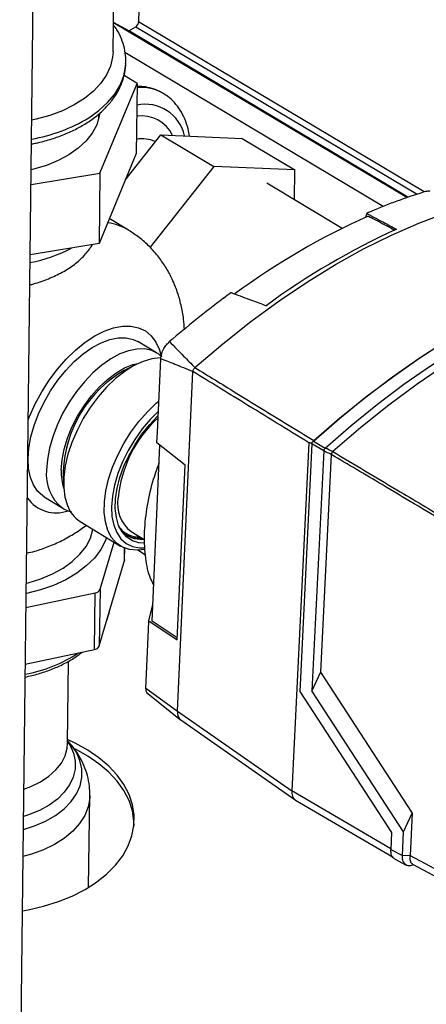
# Paper-space layout 'Blatt2' of a CAD drawing. Units: millimetres. Extents: x 0 to 420, y 0 to 297.
# Drawn here: x 357 to 364, y 75 to 91 of the extents above; entities that cross this region are included whole.
import ezdxf

# ---------------------------------------------------------------- set-up
doc = ezdxf.new("R2010")
doc.units = ezdxf.units.MM

psp = doc.layouts.new('Blatt2')

# ---------------------------------------------------------------- linework, layer by layer
at = {"color": 7, "linetype": 'Continuous', "lineweight": 30}
for p, q in [((357.086, 73.096), (357.721, 126.203)), ((359.026, 92.446), (359.006, 91.065)), ((358.592, 90.582), (358.615, 92.188)), ((358.856, 90.914), (358.599, 91.052)), ((363.334, 88.23), (358.599, 91.049)), ((363.616, 88.322), (359.006, 91.065)), ((358.849, 90.917), (358.961, 90.986)), ((363.353, 88.236), (358.856, 90.914)), ((358.961, 90.986), (363.5, 88.285)), ((362.951, 88.086), (358.785, 90.569)), ((358.381, 88.621), (358.983, 90.07)), ((358.983, 90.07), (358.771, 90.197)), ((358.983, 90.07), (358.966, 88.94)), ((359.403, 89.911), (359.402, 89.911)), ((358.364, 89.512), (358.365, 89.581)), ((358.789, 88.511), (359.365, 89.241)), ((359.365, 89.241), (360.217, 88.732)), ((359.365, 89.241), (360.679, 89.185)), ((360.679, 89.185), (361.529, 88.678)), ((358.966, 88.94), (358.366, 87.488)), ((360.217, 88.732), (359.189, 87.429)), ((361.529, 88.678), (360.217, 88.732)), ((361.52, 88.192), (361.529, 88.678)), ((357.269, 88.438), (358.381, 88.621)), ((358.381, 88.621), (358.366, 87.488)), ((362.288, 87.733), (361.072, 88.46)), ((358.843, 87.702), (358.532, 87.89)), ((362.687, 87.975), (362.666, 87.912)), ((358.366, 87.488), (357.255, 87.305)), ((360.499, 86.696), (360.532, 86.684)), ((359.294, 85.725), (358.994, 85.906)), ((359.294, 85.725), (359.283, 85.732)), ((359.309, 84.441), (359.362, 85.631)), ((358.974, 85.542), (358.771, 85.441)), ((359.915, 85.487), (359.915, 85.487)), ((359.631, 79.947), (359.882, 85.422)), ((359.882, 85.422), (359.882, 85.422)), ((359.301, 84.276), (359.309, 84.441)), ((359.222, 81.398), (359.35, 84.236)), ((359.757, 83.911), (359.301, 84.276)), ((361.753, 84.275), (361.479, 78.66)), ((361.802, 84.256), (361.607, 80.264)), ((361.993, 84.143), (361.802, 84.256)), ((361.826, 84.302), (362.016, 84.188)), ((361.993, 84.143), (361.803, 80.276)), ((362.115, 84.086), (361.942, 80.575)), ((359.628, 81.095), (359.757, 83.911)), ((357.789, 83.817), (357.794, 83.591)), ((357.48, 83.405), (357.78, 83.222)), ((357.771, 83.228), (357.78, 83.222)), ((358.06, 83.007), (358.715, 82.608)), ((358.886, 82.842), (359.105, 82.708)), ((358.384, 81.911), (358.608, 82.673)), ((358.776, 82.377), (358.779, 82.575)), ((358.778, 82.39), (358.781, 82.575)), ((359.118, 82.464), (358.994, 82.54)), ((358.371, 80.998), (358.776, 82.377)), ((357.187, 81.616), (358.303, 81.853)), ((358.291, 80.94), (358.303, 81.853)), ((358.384, 81.911), (358.371, 80.998)), ((359.171, 81.401), (359.234, 81.664)), ((359.165, 81.259), (359.171, 81.401)), ((359.171, 81.401), (359.628, 81.095)), ((359.629, 81.126), (359.222, 81.398)), ((359.123, 80.317), (359.165, 81.259)), ((357.176, 80.703), (358.291, 80.94)), ((357.859, 79.422), (357.876, 80.754)), ((361.942, 80.575), (361.803, 80.276)), ((361.942, 80.575), (363.423, 78.298)), ((359.123, 80.317), (359.631, 79.947)), ((359.152, 80.23), (359.682, 79.804)), ((361.607, 80.264), (363.089, 77.986)), ((363.283, 78), (361.803, 80.276)), ((359.631, 79.948), (361.479, 78.66)), ((359.684, 79.803), (361.531, 78.515)), ((357.873, 79.453), (357.86, 79.467)), ((357.873, 79.453), (357.864, 79.462)), ((358.183, 79.222), (357.984, 79.333)), ((363.076, 77.727), (361.479, 78.66)), ((358.198, 77.104), (358.219, 78.586)), ((361.538, 78.51), (363.116, 77.589)), ((363.283, 78), (363.423, 78.298)), ((363.423, 78.298), (363.388, 77.615)), ((363.089, 77.986), (363.075, 77.716)), ((363.263, 77.615), (363.283, 78)), ((363.075, 77.716), (363.263, 77.615)), ((363.137, 77.565), (363.326, 77.464)), ((363.388, 77.613), (363.263, 77.615)), ((363.388, 77.615), (364.343, 77.103)), ((363.388, 77.613), (363.388, 77.615)), ((363.388, 77.615), (363.388, 77.613)), ((363.424, 77.478), (364.404, 76.952))]:
    psp.add_line(p, q, dxfattribs=at)
at = {"color": 7, "linetype": 'Continuous', "lineweight": 30, "flags": 128}
for points in [[(358.592, 90.582), (358.586, 90.496), (358.551, 90.35), (358.488, 90.209), (358.395, 90.073), (358.276, 89.946), (358.132, 89.828), (357.964, 89.723), (357.776, 89.63), (357.57, 89.553), (357.35, 89.492), (357.281, 89.477)], [(358.201, 89.517), (358.365, 89.634), (358.505, 89.761), (358.62, 89.898), (358.707, 90.042), (358.766, 90.191), (358.796, 90.343), (358.799, 90.397)], [(358.376, 89.578), (358.371, 89.543), (358.329, 89.404), (358.258, 89.271), (358.158, 89.144), (358.032, 89.027), (357.881, 88.921), (357.709, 88.827), (357.517, 88.749), (357.31, 88.686), (357.272, 88.677)], [(359.915, 85.487), (360.365, 85.871), (360.818, 86.23), (361.273, 86.564), (361.729, 86.871), (362.183, 87.15), (362.636, 87.402), (363.085, 87.625), (363.529, 87.819), (363.967, 87.983), (364.399, 88.116)], [(361.826, 84.302), (362.248, 84.668), (362.673, 85.013), (363.101, 85.335), (363.528, 85.635), (363.956, 85.911), (364.382, 86.162), (364.806, 86.388), (365.226, 86.59), (365.641, 86.765), (366.051, 86.914), (366.455, 87.036)], [(361.833, 84.31), (362.254, 84.675), (362.678, 85.018), (363.104, 85.34), (363.531, 85.638), (363.957, 85.913), (364.381, 86.164), (364.804, 86.389), (365.223, 86.59), (365.637, 86.765), (366.046, 86.914), (366.448, 87.036)], [(362.016, 84.188), (362.438, 84.554), (362.862, 84.898), (363.288, 85.219), (363.715, 85.518), (364.141, 85.793), (364.566, 86.044), (364.988, 86.27), (365.407, 86.471), (365.822, 86.646), (366.231, 86.795), (366.633, 86.918)], [(366.634, 86.79), (366.202, 86.654), (365.763, 86.488), (365.317, 86.293), (364.867, 86.067), (364.414, 85.813), (363.958, 85.53), (363.501, 85.219), (363.045, 84.882), (362.59, 84.519), (362.139, 84.132)], [(357.224, 84.644), (357.245, 84.7), (357.335, 84.901), (357.442, 85.097), (357.562, 85.286), (357.695, 85.463), (357.837, 85.625), (357.987, 85.77), (358.141, 85.896), (358.297, 85.998), (358.451, 86.077), (358.602, 86.131), (358.746, 86.157), (358.881, 86.157), (359.005, 86.131), (359.114, 86.078), (359.208, 85.999), (359.285, 85.897), (359.343, 85.772), (359.374, 85.663)], [(358.255, 85.809), (358.4, 85.888), (358.542, 85.942), (358.677, 85.969), (358.803, 85.969), (358.918, 85.943), (358.994, 85.906)], [(357.48, 83.405), (357.46, 83.418), (357.375, 83.495), (357.307, 83.595), (357.258, 83.717), (357.229, 83.859), (357.22, 84.016), (357.233, 84.187), (357.266, 84.368), (357.318, 84.554), (357.39, 84.742), (357.479, 84.929), (357.583, 85.11), (357.701, 85.282), (357.83, 85.441), (357.967, 85.583), (358.11, 85.707), (358.255, 85.809)], [(359.283, 85.732), (359.218, 85.761), (359.104, 85.788), (358.978, 85.787), (358.842, 85.76), (358.701, 85.707), (358.556, 85.628), (358.411, 85.525), (358.268, 85.402), (358.131, 85.259), (358.002, 85.1), (357.884, 84.928), (357.779, 84.747), (357.69, 84.56), (357.618, 84.372), (357.566, 84.185), (357.533, 84.005), (357.52, 83.834)], [(359.367, 85.643), (359.354, 85.643), (359.22, 85.629), (359.078, 85.587), (358.93, 85.519), (358.781, 85.425), (358.633, 85.309), (358.489, 85.171), (358.352, 85.016), (358.225, 84.845), (358.111, 84.664), (358.012, 84.474), (357.929, 84.281), (357.865, 84.089), (357.821, 83.9), (357.798, 83.719), (357.796, 83.55), (357.815, 83.397), (357.855, 83.261)], [(357.757, 83.834), (357.769, 83.997), (357.803, 84.169), (357.857, 84.347), (357.929, 84.526), (358.019, 84.702), (358.124, 84.871), (358.241, 85.029), (358.368, 85.172), (358.502, 85.297), (358.64, 85.4), (358.778, 85.481), (358.913, 85.535), (358.992, 85.556)], [(359.11, 82.555), (358.98, 82.54), (358.856, 82.552), (358.745, 82.591), (358.649, 82.657), (358.57, 82.748), (358.51, 82.862), (358.47, 82.997), (358.451, 83.151), (358.453, 83.32), (358.477, 83.501), (358.521, 83.69), (358.585, 83.883), (358.668, 84.076), (358.767, 84.265), (358.882, 84.447), (359.009, 84.618), (359.146, 84.773), (359.29, 84.911), (359.332, 84.947)], [(359.324, 84.784), (359.192, 84.652), (359.062, 84.497), (358.942, 84.329), (358.836, 84.15), (358.745, 83.966), (358.671, 83.779), (358.617, 83.593), (358.582, 83.414), (358.568, 83.243), (358.575, 83.086), (358.604, 82.946), (358.652, 82.825), (358.72, 82.726), (358.805, 82.651), (358.906, 82.602), (359.021, 82.58), (359.107, 82.58)], [(359.105, 82.657), (359.009, 82.663), (358.904, 82.695), (358.813, 82.754), (358.738, 82.837), (358.682, 82.942), (358.646, 83.069), (358.629, 83.212), (358.634, 83.371), (358.659, 83.54), (358.704, 83.717), (358.768, 83.896), (358.85, 84.075), (358.948, 84.249), (359.059, 84.414), (359.181, 84.566), (359.312, 84.703), (359.323, 84.713)], [(358.486, 82.747), (358.468, 82.696), (358.393, 82.552), (358.291, 82.415), (358.161, 82.287), (358.007, 82.17), (357.831, 82.065), (357.634, 81.975), (357.421, 81.901), (357.195, 81.844), (357.19, 81.843)], [(357.192, 82.008), (357.225, 82.017), (357.429, 82.079), (357.617, 82.158), (357.786, 82.252), (357.934, 82.358), (358.058, 82.476), (358.156, 82.602), (358.226, 82.736), (358.267, 82.874), (358.268, 82.88)], [(358.778, 82.39), (358.778, 82.386), (358.776, 82.377)], [(358.496, 81.424), (358.536, 81.55), (358.541, 81.576)], [(357.145, 78.038), (357.324, 78.095), (357.503, 78.173), (357.663, 78.265), (357.801, 78.37), (357.914, 78.487), (358.001, 78.611), (358.06, 78.743), (358.089, 78.878), (358.089, 79.015), (358.059, 79.15), (358, 79.282), (357.913, 79.408), (357.873, 79.453)], [(357.859, 79.455), (357.899, 79.393), (357.955, 79.267), (357.982, 79.138), (357.981, 79.008), (357.951, 78.879), (357.892, 78.755), (357.806, 78.637), (357.695, 78.527), (357.559, 78.429), (357.404, 78.344), (357.23, 78.273), (357.147, 78.246)], [(357.152, 78.689), (357.263, 78.73), (357.419, 78.806), (357.556, 78.896), (357.669, 78.997), (357.758, 79.108), (357.819, 79.225), (357.853, 79.348), (357.859, 79.422)], [(358.184, 79.319), (357.983, 79.43), (357.86, 79.488)], [(357.129, 76.723), (357.221, 76.74), (357.471, 76.798), (357.71, 76.873), (357.934, 76.964), (358.141, 77.07), (358.328, 77.189), (358.492, 77.321), (358.633, 77.463), (358.748, 77.614), (358.837, 77.772), (358.897, 77.935), (358.929, 78.101), (358.932, 78.269), (358.906, 78.436), (358.851, 78.6), (358.769, 78.76), (358.659, 78.914), (358.524, 79.059), (358.365, 79.195), (358.184, 79.319)], [(358.933, 78.091), (358.93, 78.172), (358.904, 78.339), (358.85, 78.504), (358.767, 78.664), (358.658, 78.817), (358.523, 78.963), (358.364, 79.098), (358.183, 79.222)], [(358.219, 78.587), (358.217, 78.541), (358.191, 78.401), (358.136, 78.264), (358.052, 78.132), (357.942, 78.009), (357.807, 77.896), (357.649, 77.795), (357.471, 77.709), (357.276, 77.637), (357.139, 77.599)]]:
    psp.add_lwpolyline(points, dxfattribs=at)
at = {"color": 7, "linetype": 'Continuous', "lineweight": 30}
for centre, radius, start, end in [((358.904, 91.071), 0.102, 303.8632, 356.1376), ((359.045, 89.29), 0.717, 60.133, 95.0688), ((359.046, 89.288), 0.719, 60.7931, 95.1044), ((359.108, 89.081), 0.655, 12.6797, 101.4846), ((356.831, 91.788), 2.652, 279.6948, 301.1006), ((359.05, 88.989), 0.56, 25.8222, 97.7353), ((359.067, 88.664), 0.514, 65.6174, 100.9353), ((366.039, 80.403), 8.28, 106.7747, 112.965), ((366.41, 79.486), 9.27, 112.8659, 113.6816), ((367.524, 77.207), 11.755, 114.1595, 126.3474), ((358.373, 86.91), 0.922, 59.2264, 81.8201), ((368.1, 76.888), 11.901, 114.4837, 126.2446), ((356.772, 89.642), 2.507, 281.0848, 297.3629), ((369.815, 73.951), 15.787, 126.7243, 130.7742), ((369.094, 74.897), 14.598, 126.0743, 126.6795), ((359.754, 83.738), 1.966, 119.9662, 177.7033), ((360.671, 83.191), 2.007, 132.3261, 174.5047), ((361.897, 84.239), 0.096, 132.0597, 143.0627), ((361.869, 84.253), 0.0649, 131.9348, 138.3955), ((334.463, 24.52), 65.723, 65.09652, 65.21406), ((334.544, 24.91), 65.284, 65.01839, 65.13664), ((358.18, 83.752), 0.665, 172.9001, 232.0423), ((358.586, 83.803), 0.83, 177.8681, 198.8351), ((357.673, 83.712), 0.568, 215.2292, 290.1435), ((359.233, 83.291), 0.568, 170.7197, 232.3022), ((358.333, 83.437), 0.509, 200.1539, 237.5675), ((359.013, 83.158), 0.403, 220.207, 271.9461), ((359.038, 83.138), 0.418, 221.5038, 276.1437), ((359.014, 83.178), 0.442, 239.9428, 275.4438), ((358.292, 81.953), 0.101, 276.1738, 335.455), ((356.744, 82.857), 2.357, 280.5315, 303.1894), ((358.28, 81.04), 0.101, 276.2251, 335.5417), ((359.768, 79.909), 0.135, 183.2789, 231.769), ((361.623, 78.63), 0.147, 168.5654, 234.6786)]:
    psp.add_arc(centre, radius, start, end, dxfattribs=at)
for points, knots in [([(358.796, 90.394), (358.797, 90.423), (358.801, 90.505), (358.779, 90.638), (358.731, 90.791), (358.67, 90.918), (358.618, 90.99), (358.598, 91.017)], [0, 0, 0, 0, 0.1332523, 0.3742697, 0.6154697, 0.8591013, 1, 1, 1, 1]), ([(358.161, 89.429), (358.191, 89.449), (358.278, 89.506), (358.408, 89.611), (358.539, 89.746), (358.645, 89.891), (358.726, 90.044), (358.776, 90.202), (358.799, 90.321), (358.797, 90.387), (358.797, 90.399)], [0, 0, 0, 0, 0.080843, 0.232213, 0.383326, 0.533105, 0.680646, 0.825357, 0.967334, 1, 1, 1, 1]), ([(359.393, 89.913), (359.38, 89.922), (359.328, 89.956), (359.224, 89.992), (359.099, 90.021), (359.016, 90.022), (358.982, 90.023)], [0, 0, 0, 0, 0.106809, 0.438685, 0.770899, 1, 1, 1, 1]), ([(359.826, 89.221), (359.819, 89.26), (359.803, 89.358), (359.753, 89.499), (359.68, 89.642), (359.587, 89.764), (359.492, 89.856), (359.421, 89.897), (359.393, 89.913)], [0, 0, 0, 0, 0.128299, 0.322004, 0.512656, 0.698541, 0.879136, 1, 1, 1, 1]), ([(357.277, 89.096), (357.302, 89.1), (357.405, 89.118), (357.577, 89.165), (357.789, 89.238), (357.986, 89.326), (358.103, 89.395), (358.161, 89.429)], [0, 0, 0, 0, 0.0748714, 0.3076446, 0.5409814, 0.7749681, 1, 1, 1, 1]), ([(363.649, 88.331), (363.67, 88.337), (363.692, 88.344), (363.707, 88.334), (363.707, 88.334)], [0, 0, 0, 0, 0.960925, 1, 1, 1, 1]), ([(362.687, 87.975), (362.776, 87.928), (362.937, 87.842), (363.097, 87.757), (363.168, 87.719)], [0, 0, 0, 0, 0.56, 1, 1, 1, 1]), ([(362.713, 87.932), (362.798, 87.887), (362.94, 87.812), (363.082, 87.736), (363.139, 87.705)], [0, 0, 0, 0, 0.595192, 1, 1, 1, 1]), ([(359.745, 86.099), (359.741, 86.156), (359.733, 86.291), (359.694, 86.495), (359.634, 86.71), (359.553, 86.911), (359.453, 87.098), (359.33, 87.276), (359.185, 87.44), (359.022, 87.587), (358.902, 87.664), (358.845, 87.7)], [0, 0, 0, 0, 0.089395, 0.21042, 0.327487, 0.441041, 0.551742, 0.660273, 0.778593, 0.8941, 1, 1, 1, 1]), ([(357.25, 86.821), (357.26, 86.824), (357.313, 86.837), (357.404, 86.866), (357.523, 86.908), (357.638, 86.957), (357.748, 87.01), (357.851, 87.07), (357.948, 87.135), (358.036, 87.205), (358.116, 87.281), (358.183, 87.358), (358.23, 87.422), (358.251, 87.459), (358.257, 87.47)], [0, 0, 0, 0, 0.022396, 0.108956, 0.199295, 0.290205, 0.382892, 0.476187, 0.571228, 0.666925, 0.764694, 0.863189, 0.958185, 1, 1, 1, 1]), ([(360.532, 86.684), (360.631, 86.647), (360.808, 86.581), (360.986, 86.515), (361.064, 86.486)], [0, 0, 0, 0, 0.56, 1, 1, 1, 1]), ([(359.362, 85.631), (359.366, 85.657), (359.373, 85.71), (359.409, 85.791), (359.455, 85.858), (359.488, 85.89), (359.505, 85.906)], [0, 0, 0, 0, 0.279964, 0.559486, 0.779618, 1, 1, 1, 1]), ([(359.505, 85.906), (359.58, 85.828), (359.716, 85.689), (359.854, 85.549), (359.915, 85.487)], [0, 0, 0, 0, 0.5573073, 1, 1, 1, 1]), ([(359.369, 85.666), (359.352, 85.683), (359.325, 85.709), (359.291, 85.725), (359.279, 85.731)], [0, 0, 0, 0, 0.642876, 1, 1, 1, 1]), ([(359.882, 85.422), (359.785, 85.462), (359.611, 85.531), (359.438, 85.6), (359.362, 85.631)], [0, 0, 0, 0, 0.562205, 1, 1, 1, 1]), ([(359.882, 85.422), (359.883, 85.428), (359.884, 85.439), (359.892, 85.457), (359.902, 85.474), (359.911, 85.482), (359.915, 85.487)], [0, 0, 0, 0, 0.250872, 0.501048, 0.758583, 1, 1, 1, 1]), ([(359.915, 85.487), (360.132, 85.354), (360.489, 85.135), (360.987, 84.829), (361.41, 84.57), (361.692, 84.397), (361.833, 84.31)], [0, 0, 0, 0, 0.34, 0.56, 0.78, 1, 1, 1, 1]), ([(361.753, 84.275), (361.402, 84.49), (360.778, 84.873), (360.156, 85.255), (359.882, 85.422)], [0, 0, 0, 0, 0.56, 1, 1, 1, 1]), ([(361.753, 84.275), (361.753, 84.276), (361.753, 84.278), (361.757, 84.279), (361.764, 84.279), (361.78, 84.275), (361.795, 84.27), (361.804, 84.267)], [0, 0, 0, 0, 0.046639, 0.095849, 0.206193, 0.466304, 1, 1, 1, 1]), ([(361.802, 84.256), (361.803, 84.26), (361.804, 84.267), (361.809, 84.282), (361.816, 84.291), (361.82, 84.297)], [0, 0, 0, 0, 0.280802, 0.561525, 1, 1, 1, 1]), ([(361.993, 84.143), (361.994, 84.147), (361.995, 84.155), (362.001, 84.168), (362.008, 84.18), (362.013, 84.185), (362.016, 84.188)], [0, 0, 0, 0, 0.261024, 0.52197, 0.783287, 1, 1, 1, 1]), ([(362.016, 84.188), (362.016, 84.188), (362.016, 84.188), (362.016, 84.188), (362.016, 84.188)], [0, 0, 0, 0, 0.56, 1, 1, 1, 1]), ([(361.993, 84.143), (361.993, 84.143), (361.993, 84.143), (361.993, 84.143), (361.993, 84.143)], [0, 0, 0, 0, 0.56, 1, 1, 1, 1]), ([(362.138, 84.132), (362.135, 84.128), (362.129, 84.122), (362.122, 84.109), (362.117, 84.097), (362.116, 84.089), (362.115, 84.086)], [0, 0, 0, 0, 0.259957, 0.519836, 0.780097, 1, 1, 1, 1]), ([(363.977, 82.978), (363.629, 83.185), (363.008, 83.555), (362.388, 83.924), (362.115, 84.086)], [0, 0, 0, 0, 0.56, 1, 1, 1, 1]), ([(362.115, 84.086), (362.115, 84.086), (362.115, 84.086), (362.115, 84.086), (362.115, 84.086)], [0, 0, 0, 0, 0.56, 1, 1, 1, 1]), ([(362.138, 84.132), (362.138, 84.132), (362.138, 84.132), (362.139, 84.132), (362.139, 84.132)], [0, 0, 0, 0, 0.56, 1, 1, 1, 1]), ([(362.139, 84.132), (362.483, 83.927), (363.1, 83.56), (363.718, 83.193), (363.99, 83.031)], [0, 0, 0, 0, 0.56, 1, 1, 1, 1]), ([(359.248, 81.983), (359.231, 82.016), (359.167, 82.138), (359.113, 82.409), (359.09, 82.787), (359.131, 83.207), (359.212, 83.599), (359.302, 83.852), (359.337, 83.952)], [0, 0, 0, 0, 0.072428, 0.271459, 0.470464, 0.66947, 0.8685, 1, 1, 1, 1]), ([(357.769, 83.23), (357.772, 83.228), (357.806, 83.2), (357.858, 83.177), (357.909, 83.166), (357.921, 83.164)], [0, 0, 0, 0, 0.06564, 0.793314, 1, 1, 1, 1]), ([(357.198, 82.496), (357.242, 82.505), (357.36, 82.531), (357.55, 82.598), (357.768, 82.695), (357.974, 82.81), (358.103, 82.902), (358.163, 82.944)], [0, 0, 0, 0, 0.1269521, 0.343169, 0.5670498, 0.7983041, 1, 1, 1, 1]), ([(357.174, 80.495), (357.246, 80.512), (357.39, 80.545), (357.594, 80.615), (357.785, 80.699), (357.955, 80.793), (358.052, 80.865), (358.097, 80.899)], [0, 0, 0, 0, 0.202312, 0.406515, 0.611047, 0.815908, 1, 1, 1, 1]), ([(359.153, 80.231), (359.152, 80.231), (359.139, 80.235), (359.126, 80.265), (359.124, 80.3), (359.123, 80.317)], [0, 0, 0, 0, 0.015276, 0.507263, 1, 1, 1, 1]), ([(359.631, 79.947), (359.63, 79.938), (359.63, 79.922), (359.632, 79.908), (359.632, 79.901)], [0, 0, 0, 0, 0.559955, 1, 1, 1, 1]), ([(358.217, 78.588), (358.216, 78.637), (358.215, 78.745), (358.183, 78.907), (358.127, 79.07), (358.049, 79.224), (357.96, 79.357), (357.89, 79.431), (357.86, 79.464)], [0, 0, 0, 0, 0.152152, 0.330421, 0.507345, 0.684533, 0.863632, 1, 1, 1, 1]), ([(363.137, 77.566), (363.136, 77.567), (363.112, 77.571), (363.082, 77.619), (363.078, 77.683), (363.075, 77.716)], [0, 0, 0, 0, 0.023604, 0.492407, 1, 1, 1, 1]), ([(363.44, 77.469), (363.429, 77.464), (363.392, 77.446), (363.338, 77.453), (363.289, 77.488), (363.264, 77.548), (363.264, 77.596), (363.263, 77.615)], [0, 0, 0, 0, 0.107335, 0.3516983, 0.5956645, 0.8399032, 1, 1, 1, 1]), ([(363.426, 77.481), (363.422, 77.482), (363.405, 77.485), (363.392, 77.526), (363.387, 77.577), (363.387, 77.608), (363.388, 77.613)], [0, 0, 0, 0, 0.130628, 0.57109, 0.930233, 1, 1, 1, 1])]:
    psp.add_open_spline(points, degree=3, knots=knots, dxfattribs=at)

doc.saveas('drawing.dxf')
